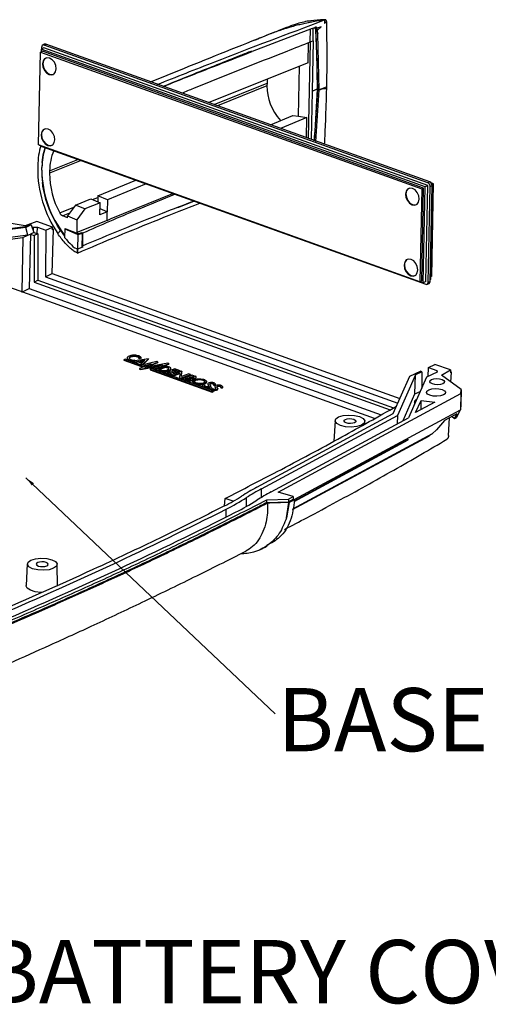
# Model space of a CAD drawing. Extents: x 5 to 292, y 5 to 205.
# Drawn here: x 209 to 229, y 45 to 86 of the extents above; entities that cross this region are included whole.
import ezdxf

# ---------------------------------------------------------------- set-up
doc = ezdxf.new("R2010")
doc.units = 0
doc.layers.get('0').update_dxf_attribs({"linetype": 'CONTINUOUS'})
doc.styles.add('SLDTEXTSTYLE0', font='TXT', dxfattribs={"width": 0.75})
doc.dimstyles.new('SLDDIMSTYLE0', dxfattribs={"dimtxt": 0, "dimasz": 0.4, "dimexe": 0, "dimexo": 0.0625, "dimgap": 0, "dimtad": 0, "dimtih": 1, "dimtoh": 1, "dimdec": 0, "dimrnd": 1e-09, "dimzin": 0, "dimtxsty": 'STANDARD', "dimblk1": 'DOT', "dimblk2": 'DOT', "dimsah": 1, "dimcen": 0.09, "dimazin": 3, "dimtfac": 0.4, "dimtdec": 0, "dimtofl": 0, "dimtmove": 0, "dimatfit": 3, "dimtolj": 1, "dimtzin": 0})

# ---------------------------------------------------------------- blocks, each defined once
blk = doc.blocks.new('SW_NOTE_9')
at = {"color": 0, "linetype": 'CONTINUOUS', "insert": (4.515, 1.075), "char_height": 2.6458, "attachment_point": 2, "style": 'SLDTEXTSTYLE0'}
blk.add_mtext('BASE', dxfattribs=at)
blk = doc.blocks.new('_DOT')
at = {"color": 0, "linetype": 'BYBLOCK'}
blk.add_line((-0.5, 0), (-1, 0), dxfattribs=at)
at = {"color": 0, "linetype": 'BYBLOCK', "const_width": 0.5}
blk.add_lwpolyline([(-0.25, 0, 1), (0.25, 0, 1)], format="xyb", close=True, dxfattribs=at)
blk = doc.blocks.new('SW_NOTE_10')
at = {"color": 0, "linetype": 'CONTINUOUS', "insert": (13.844, 1.094), "char_height": 2.64583, "attachment_point": 2, "style": 'SLDTEXTSTYLE0'}
blk.add_mtext('BATTERY COVER', dxfattribs=at)

msp = doc.modelspace()

# ---------------------------------------------------------------- linework, layer by layer
at = {"color": 7, "linetype": 'CONTINUOUS'}
for p, q in [((222.2379, 85.9431), (222.235, 85.8009)), ((221.7171, 85.5882), (219.2065, 84.6221)), ((221.6406, 85.0181), (221.6515, 85.563)), ((221.7171, 85.5882), (221.8513, 85.6387)), ((221.8164, 85.6393), (221.8614, 85.6278)), ((221.9481, 85.5151), (221.8165, 85.6393)), ((221.8778, 85.4016), (221.8569, 85.3683)), ((221.9264, 85.482), (221.8707, 85.5382)), ((221.8778, 85.4016), (221.9388, 83.0493)), ((221.9264, 85.482), (221.9498, 85.368)), ((222.0962, 85.663), (221.9316, 85.601)), ((221.9481, 85.5151), (221.9316, 85.601)), ((221.9481, 85.5151), (222.0962, 85.663)), ((221.9498, 85.368), (221.9481, 85.5151)), ((222.014, 83.0184), (221.9498, 85.368)), ((219.9568, 85.3568), (219.7859, 85.2899)), ((221.5466, 84.1464), (221.5636, 84.9877)), ((221.5655, 80.984), (221.6468, 85.0206)), ((221.7545, 85.0639), (221.6406, 85.0181)), ((221.7545, 85.0639), (221.7121, 82.9584)), ((210.266, 80.7139), (210.3442, 84.597)), ((210.3442, 84.597), (210.4247, 84.6345)), ((210.3442, 84.597), (226.305, 78.8658)), ((210.3687, 84.7236), (210.3664, 84.6073)), ((210.4895, 84.7798), (210.3687, 84.7236)), ((226.4442, 78.9512), (210.3687, 84.7236)), ((210.3939, 84.8141), (210.3923, 84.7346)), ((226.3855, 78.9032), (210.4247, 84.6345)), ((210.5173, 84.9306), (210.4368, 84.8931)), ((226.565, 79.0074), (210.4895, 84.7798)), ((210.4918, 84.894), (210.5723, 84.9315)), ((226.5673, 79.1216), (210.4918, 84.894)), ((226.6478, 79.159), (210.5723, 84.9315)), ((221.5466, 84.1464), (217.394, 82.4819)), ((221.1503, 81.9176), (221.1923, 84.0043)), ((219.8283, 83.2911), (219.8261, 83.1839)), ((221.7121, 82.9584), (221.6717, 80.9459)), ((221.8715, 80.856), (222.0137, 83.0115)), ((221.9388, 83.0493), (222.014, 83.0184)), ((222.0137, 83.0115), (222.014, 83.0184)), ((222.3079, 83.1292), (222.014, 83.0184)), ((222.3161, 83.1349), (222.3137, 83.0726)), ((219.9682, 81.5576), (220.9148, 81.9478)), ((221.5006, 81.8588), (220.3967, 81.4037)), ((220.9148, 81.9478), (221.1503, 81.9176)), ((221.1503, 81.9176), (221.5006, 81.8588)), ((221.4836, 81.0134), (221.5006, 81.8588)), ((226.2268, 74.9827), (210.266, 80.7139)), ((210.2879, 80.7061), (210.2878, 80.7035)), ((210.2878, 80.7035), (226.3633, 74.9311)), ((210.4063, 80.6455), (226.4818, 74.8731)), ((210.2306, 79.8401), (210.2284, 79.7329)), ((210.4033, 79.6574), (210.4054, 79.7646)), ((210.7285, 79.6319), (210.7263, 79.5247)), ((212.749, 78.5816), (214.3342, 79.2351)), ((214.7627, 79.0812), (213.1507, 78.4167)), ((226.305, 78.8658), (226.2268, 74.9827)), ((226.305, 78.8658), (226.3855, 78.9032)), ((226.3074, 75.0202), (226.3855, 78.9032)), ((226.3633, 74.9311), (226.4442, 78.9512)), ((226.565, 79.0074), (226.4442, 78.9512)), ((226.4841, 74.9873), (226.565, 79.0074)), ((226.6478, 79.159), (226.5673, 79.1216)), ((226.5797, 74.953), (226.6606, 78.973)), ((226.6602, 74.9904), (226.7411, 79.0105)), ((226.6606, 78.973), (226.7411, 79.0105)), ((226.6854, 75.0809), (226.7663, 79.101)), ((226.7663, 79.101), (226.6954, 79.1265)), ((226.7881, 79.0906), (226.71, 75.2075)), ((226.7663, 79.101), (226.7253, 79.0819)), ((226.7881, 79.0906), (226.7659, 79.0802)), ((226.7663, 79.0984), (226.7881, 79.0906)), ((211.8071, 78.1919), (212.4479, 78.4532)), ((212.4479, 78.4532), (212.8427, 78.291)), ((212.749, 78.5816), (212.744, 78.3316)), ((213.1507, 78.4167), (212.749, 78.5816)), ((213.1507, 78.4167), (213.1404, 77.9068)), ((216.0944, 78.0887), (216.7687, 78.3609)), ((211.8071, 78.1919), (211.4756, 77.7418)), ((212.2019, 78.0297), (211.8071, 78.1919)), ((212.2019, 78.0297), (211.8704, 77.5797)), ((212.8427, 78.291), (212.2019, 78.0297)), ((212.8324, 77.783), (212.8427, 78.291)), ((213.1404, 77.9068), (212.8374, 78.0313)), ((209.6968, 77.3244), (208.1374, 77.5826)), ((211.474, 77.6596), (211.2791, 77.7396)), ((211.474, 77.6596), (211.4756, 77.7418)), ((211.4756, 77.7418), (211.8704, 77.5797)), ((211.8704, 77.5797), (211.8596, 77.0403)), ((213.1333, 77.5525), (211.8596, 77.0403)), ((213.1404, 77.9068), (212.8324, 77.783)), ((213.1333, 77.5525), (213.1404, 77.9068)), ((209.6858, 77.2814), (205.7075, 76.7638)), ((209.7302, 77.2547), (205.7737, 76.74)), ((209.6858, 77.2814), (209.8994, 77.3807)), ((210.1903, 77.5056), (209.6968, 77.3244)), ((209.9568, 77.3602), (209.7302, 77.2547)), ((209.8135, 76.9274), (209.7302, 77.2547)), ((209.9568, 77.3602), (209.8994, 77.3807)), ((209.9568, 77.3602), (210.0676, 77.0457)), ((209.996, 77.2487), (210.0379, 77.2682)), ((210.0379, 77.2682), (210.0353, 77.1373)), ((210.0379, 77.2682), (210.2141, 77.2714)), ((210.8418, 77.2717), (210.1903, 77.5056)), ((210.2085, 76.9951), (210.2141, 77.2714)), ((210.2141, 77.2714), (210.568, 77.1443)), ((210.568, 77.1443), (210.5573, 75.1926)), ((210.568, 77.1443), (210.8418, 77.2717)), ((210.8316, 75.3202), (210.8867, 77.178)), ((210.8412, 77.1569), (210.8418, 77.2717)), ((210.8412, 77.1569), (210.8867, 77.178)), ((210.8414, 77.1943), (210.8867, 77.178)), ((211.0663, 76.9991), (211.176, 77.1332)), ((211.176, 77.1332), (211.3545, 76.8908)), ((211.3603, 77.1923), (211.3531, 76.8372)), ((211.387, 77.2025), (211.3603, 77.1923)), ((211.3603, 77.1923), (211.8814, 76.9673)), ((211.9221, 76.9827), (211.4229, 77.1877)), ((205.7946, 76.336), (209.6089, 76.8322)), ((209.8135, 76.9274), (205.9007, 76.4184)), ((209.6089, 76.8322), (209.5631, 74.5538)), ((209.6089, 76.8322), (209.8135, 76.9274)), ((209.8135, 76.9274), (209.922, 76.9779)), ((209.922, 76.9779), (209.876, 74.6938)), ((210.0676, 77.0457), (209.922, 76.9779)), ((209.922, 76.9779), (210.0848, 76.9195)), ((210.0676, 77.0457), (210.2304, 76.9872)), ((210.0848, 76.9195), (210.0741, 74.9678)), ((210.2304, 76.9872), (210.0848, 76.9195)), ((210.2304, 76.9872), (210.2316, 75.0411)), ((212.06, 77.0353), (211.8814, 76.9673)), ((211.8814, 76.9673), (211.9097, 76.9395)), ((211.9097, 76.9395), (211.8981, 76.3432)), ((212.0884, 77.0075), (211.9097, 76.9395)), ((211.9221, 76.9827), (212.0769, 77.045)), ((212.0565, 77.0368), (212.06, 77.0353)), ((212.06, 77.0353), (212.0884, 77.0075)), ((212.0884, 77.0075), (212.0768, 76.4112)), ((212.1102, 77.0159), (212.0982, 76.4187)), ((211.896, 76.3441), (211.7719, 76.3976)), ((211.8927, 76.1813), (211.896, 76.3441)), ((211.8981, 76.3432), (211.8948, 76.1804)), ((212.0768, 76.4112), (211.8981, 76.3432)), ((211.8948, 76.1804), (211.8927, 76.1813)), ((210.5573, 75.1926), (210.8316, 75.3202)), ((210.5573, 75.1926), (225.3091, 69.8955)), ((210.8316, 75.3202), (225.3955, 70.0906)), ((226.6854, 75.0809), (226.6618, 75.07)), ((226.71, 75.2075), (226.6878, 75.1972)), ((224.3297, 69.2513), (208.9024, 74.791)), ((209.5699, 74.5513), (209.876, 74.6938)), ((209.876, 74.6938), (224.6039, 69.4053)), ((210.0741, 74.9678), (210.2316, 75.0411)), ((210.0741, 74.9678), (224.9788, 69.6157)), ((210.2316, 75.0411), (225.1199, 69.6949)), ((226.2268, 74.9827), (226.3074, 75.0202)), ((226.4841, 74.9873), (226.3633, 74.9311)), ((226.5368, 74.8739), (226.6174, 74.9114)), ((226.6602, 74.9904), (226.5797, 74.953)), ((213.9749, 71.7917), (213.9745, 71.7689)), ((214.0862, 71.8266), (214.0857, 71.8037)), ((214.1454, 71.8535), (214.145, 71.8307)), ((214.8597, 71.7516), (214.2141, 71.6538)), ((214.2926, 71.8694), (214.2921, 71.8466)), ((214.4136, 71.8467), (214.4132, 71.8239)), ((214.5657, 71.7775), (214.495, 71.7513)), ((214.4954, 71.7741), (214.495, 71.7513)), ((214.5662, 71.8004), (214.4954, 71.7741)), ((214.5662, 71.8004), (214.5657, 71.7775)), ((214.6117, 71.511), (214.8597, 71.7516)), ((214.8597, 71.7516), (214.8592, 71.7288)), ((213.839, 71.7136), (213.8385, 71.6908)), ((213.8385, 71.6908), (214.5699, 71.4282)), ((213.8902, 71.7374), (213.839, 71.7136)), ((213.839, 71.7136), (214.5703, 71.451)), ((214.5763, 71.4911), (213.8902, 71.7374)), ((214.0237, 71.7256), (214.0233, 71.7028)), ((214.2139, 71.6706), (214.2135, 71.6478)), ((214.214, 71.648), (214.2135, 71.6478)), ((214.2141, 71.6538), (214.2136, 71.631)), ((214.2136, 71.631), (214.2852, 71.6053)), ((214.2875, 71.6977), (214.2139, 71.6706)), ((214.2141, 71.6538), (214.2856, 71.6281)), ((214.2871, 71.6749), (214.2408, 71.6579)), ((214.2856, 71.6281), (214.2852, 71.6053)), ((214.2852, 71.6053), (214.4275, 71.6269)), ((214.2856, 71.6281), (214.428, 71.6497)), ((214.2875, 71.6977), (214.2871, 71.6749)), ((214.428, 71.6497), (214.4275, 71.6269)), ((214.4275, 71.6269), (214.5821, 71.5714)), ((214.428, 71.6497), (214.6006, 71.5877)), ((214.4875, 71.3477), (214.4871, 71.3249)), ((214.9805, 71.5482), (214.4875, 71.3477)), ((214.4875, 71.3477), (214.5319, 71.322)), ((214.7146, 71.6954), (214.5063, 71.662)), ((214.5063, 71.662), (214.6332, 71.6164)), ((214.5315, 71.2992), (215.3098, 71.4476)), ((214.5319, 71.322), (215.4477, 71.4966)), ((214.5421, 71.536), (214.5417, 71.5132)), ((214.5417, 71.5132), (214.5927, 71.4949)), ((214.6006, 71.5877), (214.5421, 71.536)), ((214.5421, 71.536), (214.6117, 71.511)), ((214.6865, 71.6681), (214.5501, 71.6462)), ((214.5699, 71.4282), (214.8465, 71.4938)), ((214.5703, 71.451), (214.5699, 71.4282)), ((214.5703, 71.451), (214.9805, 71.5482)), ((215.2123, 71.6386), (214.5763, 71.4911)), ((214.6117, 71.511), (214.6114, 71.4992)), ((214.626, 71.5026), (214.8592, 71.7288)), ((214.6332, 71.6164), (214.7146, 71.6954)), ((214.7109, 71.3906), (215.262, 71.6154)), ((215.6808, 71.5759), (214.7109, 71.3906)), ((214.8154, 71.4106), (215.2615, 71.5926)), ((215.4477, 71.4966), (214.9432, 71.3171)), ((215.0613, 71.3169), (215.7244, 71.5495)), ((215.0933, 71.3054), (215.724, 71.5267)), ((215.5982, 71.4641), (215.1717, 71.3099)), ((215.262, 71.6154), (215.2123, 71.6386)), ((215.262, 71.6154), (215.2615, 71.5926)), ((215.2857, 71.3119), (215.5962, 71.4221)), ((215.3174, 71.3005), (215.5957, 71.3993)), ((215.5962, 71.4221), (215.5957, 71.3993)), ((215.5957, 71.3993), (215.6518, 71.3791)), ((215.5962, 71.4221), (215.6522, 71.402)), ((215.5982, 71.4641), (215.7228, 71.4193)), ((215.6522, 71.402), (215.6518, 71.3791)), ((215.7244, 71.5495), (215.6808, 71.5759)), ((215.7244, 71.5495), (215.724, 71.5267)), ((215.8062, 71.3196), (215.8067, 71.3425)), ((226.5724, 71.016), (226.5855, 71.3927)), ((226.5855, 71.3927), (226.8593, 71.5201)), ((226.5855, 71.3927), (226.9394, 71.2656)), ((227.5108, 71.2862), (226.8593, 71.5201)), ((214.4871, 71.3249), (214.5315, 71.2992)), ((214.5319, 71.322), (214.5315, 71.2992)), ((214.9432, 71.3171), (214.9427, 71.2943)), ((214.9427, 71.2943), (217.5376, 70.3625)), ((214.9432, 71.3171), (217.538, 70.3854)), ((217.5892, 70.4092), (215.0613, 71.3169)), ((215.1717, 71.3099), (215.1713, 71.2871)), ((215.1713, 71.2871), (215.3202, 71.2336)), ((215.1717, 71.3099), (215.3206, 71.2565)), ((215.2857, 71.3119), (215.3572, 71.2863)), ((215.3206, 71.2565), (215.3202, 71.2336)), ((215.5169, 71.2258), (215.5165, 71.203)), ((215.5498, 71.1742), (215.5493, 71.1514)), ((215.5493, 71.1514), (215.7679, 71.0729)), ((215.969, 71.3309), (215.5498, 71.1742)), ((215.5498, 71.1742), (215.7683, 71.0957)), ((215.6657, 71.1758), (215.8083, 71.2275)), ((215.8272, 71.1178), (215.6657, 71.1758)), ((215.6972, 71.1645), (215.8078, 71.2047)), ((215.7602, 71.286), (215.7598, 71.2631)), ((215.7683, 71.0957), (215.7679, 71.0729)), ((215.7679, 71.0729), (215.8267, 71.095)), ((215.7683, 71.0957), (215.8272, 71.1178)), ((215.8083, 71.2275), (215.8078, 71.2047)), ((215.8078, 71.2047), (215.9722, 71.1456)), ((215.8083, 71.2275), (215.9726, 71.1685)), ((215.8197, 71.0773), (215.8193, 71.0544)), ((215.8193, 71.0544), (215.8827, 71.0316)), ((216.2689, 71.2402), (215.8197, 71.0773)), ((215.8197, 71.0773), (215.8831, 71.0545)), ((215.8272, 71.1178), (215.8267, 71.095)), ((215.8651, 71.2483), (215.9721, 71.2871)), ((216.0297, 71.1892), (215.8651, 71.2483)), ((215.8827, 71.0316), (216.1813, 71.14)), ((215.8831, 71.0545), (215.8827, 71.0316)), ((215.8831, 71.0545), (216.1829, 71.1632)), ((215.8965, 71.237), (215.9716, 71.2643)), ((216.1962, 71.2494), (215.969, 71.3309)), ((215.9721, 71.2871), (215.9716, 71.2643)), ((215.9716, 71.2643), (216.1366, 71.2051)), ((215.9721, 71.2871), (216.137, 71.2279)), ((215.9726, 71.1685), (215.9722, 71.1456)), ((215.9722, 71.1456), (216.0293, 71.1663)), ((215.9726, 71.1685), (216.0297, 71.1892)), ((216.0297, 71.1892), (216.0293, 71.1663)), ((216.137, 71.2279), (216.1366, 71.2051)), ((216.1366, 71.2051), (216.1957, 71.2265)), ((216.137, 71.2279), (216.1962, 71.2494)), ((216.1666, 70.9326), (216.1663, 70.9201)), ((216.1829, 71.1632), (216.1666, 70.9326)), ((216.1666, 70.9326), (216.6201, 71.0971)), ((216.1806, 70.915), (216.6196, 71.0743)), ((216.1962, 71.2494), (216.1957, 71.2265)), ((216.2526, 71.0097), (216.2689, 71.2402)), ((216.5565, 71.12), (216.2526, 71.0097)), ((216.2538, 71.0102), (216.2685, 71.2174)), ((216.2689, 71.2402), (216.2685, 71.2174)), ((216.7145, 71.0632), (216.2888, 70.9088)), ((216.4015, 70.9116), (216.5346, 70.9579)), ((216.4336, 70.9001), (216.5341, 70.935)), ((216.5346, 70.9579), (216.5341, 70.935)), ((216.5341, 70.935), (216.6043, 70.9098)), ((216.5346, 70.9579), (216.6047, 70.9327)), ((216.6201, 71.0971), (216.5565, 71.12)), ((216.587, 70.9714), (216.719, 71.0189)), ((216.627, 70.957), (216.587, 70.9714)), ((216.6047, 70.9327), (216.6043, 70.9098)), ((216.6185, 70.9601), (216.7185, 70.9961)), ((216.6201, 71.0971), (216.6196, 71.0743)), ((216.7145, 71.0632), (216.8267, 71.023)), ((216.719, 71.0189), (216.7185, 70.9961)), ((216.7185, 70.9961), (216.7519, 70.9841)), ((216.719, 71.0189), (216.7524, 71.007)), ((216.7524, 71.007), (216.7519, 70.9841)), ((216.835, 70.9485), (216.8345, 70.9257)), ((216.867, 70.9601), (216.8675, 70.9829)), ((225.1161, 69.4594), (225.8126, 71.0331)), ((226.0394, 71.0832), (225.2848, 69.3782)), ((226.508, 70.9861), (225.7567, 69.2884)), ((225.8126, 71.0331), (226.2479, 71.2356)), ((226.0233, 70.2837), (226.0394, 71.0832)), ((226.3151, 71.2115), (226.0394, 71.0832)), ((226.3151, 71.2115), (226.2479, 71.2356)), ((226.3151, 71.2115), (226.3056, 70.5287)), ((226.9545, 71.1938), (226.508, 70.9861)), ((226.9394, 71.2656), (226.9378, 71.1861)), ((226.9394, 71.2656), (226.9545, 71.1938)), ((227.1346, 71.0627), (227.5108, 71.2862)), ((227.962, 70.4639), (227.1346, 71.0627)), ((227.5108, 71.2862), (227.5081, 71.1721)), ((227.5473, 71.1955), (227.5081, 71.1721)), ((227.5473, 71.1955), (227.5089, 71.2093)), ((227.5287, 70.7775), (227.5473, 71.1955)), ((216.2888, 70.9088), (216.2884, 70.886)), ((216.2884, 70.886), (216.4261, 70.8365)), ((216.2888, 70.9088), (216.4265, 70.8594)), ((216.4015, 70.9116), (216.4875, 70.8807)), ((216.4265, 70.8594), (216.4261, 70.8365)), ((216.656, 70.855), (216.6556, 70.8321)), ((216.7068, 70.8725), (216.7073, 70.8953)), ((217.1219, 70.647), (217.1214, 70.6242)), ((217.2104, 70.6658), (217.1316, 70.6706)), ((217.1602, 70.5994), (217.1597, 70.5765)), ((217.2104, 70.6658), (217.2099, 70.643)), ((217.3046, 70.5608), (217.3042, 70.538)), ((217.3478, 70.7046), (217.3473, 70.6817)), ((217.3588, 70.6798), (217.3583, 70.657)), ((217.3851, 70.6484), (217.3847, 70.6256)), ((217.3916, 70.6189), (217.3847, 70.6256)), ((217.4217, 70.5387), (217.4212, 70.5158)), ((217.5086, 70.5587), (217.4318, 70.5628)), ((217.443, 70.5622), (217.4508, 70.5666)), ((217.4512, 70.5895), (217.4508, 70.5666)), ((217.4742, 70.5987), (217.4747, 70.6215)), ((217.4837, 70.7273), (217.4833, 70.7045)), ((217.5082, 70.5359), (217.5046, 70.5305)), ((217.5086, 70.5587), (217.5082, 70.5359)), ((217.5906, 70.6978), (217.5901, 70.6749)), ((217.5938, 70.6737), (217.5934, 70.6508)), ((217.5934, 70.6508), (217.6707, 70.6513)), ((217.5938, 70.6737), (217.6711, 70.6741)), ((217.6476, 70.6051), (217.6471, 70.5823)), ((217.6471, 70.5823), (217.6472, 70.5802)), ((217.6476, 70.603), (217.6472, 70.5802)), ((217.6711, 70.6741), (217.6707, 70.6513)), ((217.6707, 70.6513), (217.6732, 70.663)), ((217.6712, 70.556), (217.6707, 70.5332)), ((217.6732, 70.663), (217.6737, 70.6858)), ((217.7228, 70.5953), (217.7226, 70.587)), ((217.7713, 70.5138), (217.7709, 70.4909)), ((217.7965, 70.6208), (217.7961, 70.5979)), ((217.891, 70.5864), (217.8906, 70.5635)), ((217.8935, 70.5661), (217.893, 70.5432)), ((217.893, 70.5432), (217.971, 70.5434)), ((217.8935, 70.5661), (217.9715, 70.5662)), ((217.9715, 70.5662), (217.971, 70.5434)), ((217.971, 70.5434), (217.973, 70.5538)), ((217.973, 70.5538), (217.9735, 70.5766)), ((217.4564, 70.493), (217.4559, 70.4702)), ((217.5376, 70.3625), (217.5887, 70.3863)), ((217.538, 70.3854), (217.5376, 70.3625)), ((217.538, 70.3854), (217.5892, 70.4092)), ((217.577, 70.4571), (217.5766, 70.4343)), ((217.5892, 70.4092), (217.5887, 70.3863)), ((217.717, 70.4687), (217.7166, 70.4458)), ((220.2974, 66.1686), (227.9392, 70.2943)), ((225.5282, 69.1651), (226.0233, 70.2837)), ((226.0233, 70.2837), (226.2423, 70.3856)), ((227.9392, 70.2943), (227.9256, 69.6198)), ((227.9392, 70.2943), (227.962, 70.4639)), ((227.962, 70.4639), (227.949, 69.8433)), ((225.9967, 69.9096), (225.995, 69.8269)), ((226.051, 69.4987), (226.277, 70.0085)), ((226.859, 69.9349), (226.051, 69.4987)), ((226.277, 70.0085), (226.859, 69.9349)), ((226.2809, 69.6228), (226.277, 70.0085)), ((227.949, 69.8433), (227.9256, 69.6198)), ((219.3988, 66.3727), (225.1161, 69.4594)), ((219.6008, 66.3095), (225.2848, 69.3782)), ((220.0046, 66.183), (225.7567, 69.2884)), ((227.9214, 69.6068), (220.9766, 65.8575)), ((225.2848, 69.3782), (225.2778, 69.0299)), ((227.7778, 69.449), (227.2621, 69.1706)), ((227.4288, 68.5349), (227.4619, 69.2785)), ((227.6753, 69.2369), (227.5689, 69.3363)), ((227.6753, 69.2369), (227.7778, 69.449)), ((227.7477, 69.2833), (227.7323, 69.2677)), ((227.9214, 69.6068), (227.7477, 69.2833)), ((227.9214, 69.6068), (227.9256, 69.6198)), ((222.6781, 69.1627), (222.628, 68.3044)), ((223.9297, 69.0267), (223.9277, 69.1376)), ((227.2621, 69.1706), (226.9276, 68.7739)), ((227.7323, 69.2677), (227.6753, 69.2369)), ((220.8967, 65.4368), (226.6262, 68.5301)), ((226.6226, 68.5355), (226.7405, 68.6102)), ((226.7405, 68.6102), (226.9276, 68.7739)), ((220.9704, 65.7844), (225.741, 68.36)), ((220.9756, 65.8092), (225.7414, 68.3822)), ((225.741, 68.36), (225.7414, 68.3822)), ((220.9265, 65.9847), (220.2974, 66.1686)), ((220.7237, 65.8809), (220.9265, 65.9847)), ((220.9265, 65.9847), (220.9249, 65.8709)), ((218.0528, 65.5921), (218.0756, 65.9068)), ((218.4089, 65.7871), (218.0756, 65.9068)), ((219.8214, 65.7327), (219.8229, 65.8469)), ((219.8214, 65.7327), (220.7214, 65.7667)), ((219.8229, 65.8469), (220.7237, 65.8809)), ((220.6469, 65.0895), (220.7432, 65.7374)), ((220.7526, 65.7344), (220.6469, 65.0895)), ((220.7237, 65.8809), (220.7214, 65.7667)), ((220.7214, 65.7667), (220.9249, 65.8709)), ((220.7526, 65.7344), (220.7432, 65.7374)), ((220.985, 65.8533), (220.7526, 65.7344)), ((220.9249, 65.8709), (220.985, 65.8533)), ((209.793, 63.1676), (209.7397, 62.2548)), ((211.0591, 62.2283), (211.0426, 63.1424))]:
    msp.add_line(p, q, dxfattribs=at)
at = {"color": 8, "linetype": 'CONTINUOUS'}
for p, q in [((221.7545, 85.0639), (221.7651, 85.593)), ((221.8182, 85.5912), (221.8677, 85.5945)), ((217.617, 82.4019), (219.8283, 83.2911)), ((219.8261, 83.1839), (217.7566, 82.3517)), ((221.9388, 83.0493), (221.7989, 80.8821)), ((212.0477, 80.0561), (210.7263, 79.5247)), ((210.7285, 79.6319), (211.908, 80.1063)), ((212.526, 78.4211), (212.7476, 78.5102)), ((211.1488, 77.8673), (211.7444, 78.1068)), ((211.556, 77.851), (211.2791, 77.7396)), ((226.7405, 68.6102), (220.9011, 65.4576)), ((219.5935, 65.949), (219.6008, 66.3095)), ((218.9645, 65.5687), (218.972, 65.9417)), ((218.1135, 65.1256), (218.1202, 65.4595))]:
    msp.add_line(p, q, dxfattribs=at)
at = {"color": 7, "linetype": 'CONTINUOUS', "flags": 128}
for points in [[(222.235, 85.8009), (222.2764, 85.8419), (222.3178, 85.8829)], [(210.4305, 84.1058), (210.4497, 83.9669), (210.5096, 83.8334), (210.6012, 83.7257), (210.7104, 83.6603), (210.8206, 83.6469), (210.9151, 83.6878), (210.9795, 83.7766), (211.004, 83.8999), (210.9848, 84.0389), (210.9249, 84.1723), (210.8333, 84.28), (210.7242, 84.3455), (210.6139, 84.3588), (210.5194, 84.318), (210.455, 84.2291), (210.4305, 84.1058)], [(210.4466, 84.1133), (210.4658, 83.9744), (210.5257, 83.8409), (210.6173, 83.7332), (210.7265, 83.6678), (210.8367, 83.6544), (210.8834, 83.6668)], [(210.3708, 81.1365), (210.39, 80.9975), (210.4499, 80.864), (210.5414, 80.7564), (210.6506, 80.6909), (210.7609, 80.6776), (210.8554, 80.7184), (210.9198, 80.8073), (210.9442, 80.9305), (210.925, 81.0695), (210.8651, 81.203), (210.7736, 81.3106), (210.6644, 81.3761), (210.5542, 81.3894), (210.4596, 81.3486), (210.3952, 81.2597), (210.3708, 81.1365)], [(210.3869, 81.1439), (210.4061, 81.005), (210.466, 80.8715), (210.5575, 80.7639), (210.6667, 80.6984), (210.777, 80.6851), (210.8237, 80.6974)], [(225.6267, 78.6492), (225.6459, 78.5102), (225.7059, 78.3767), (225.7974, 78.2691), (225.9066, 78.2036), (226.0168, 78.1903), (226.1113, 78.2311), (226.1757, 78.32), (226.2002, 78.4432), (226.181, 78.5822), (226.1211, 78.7157), (226.0296, 78.8233), (225.9204, 78.8888), (225.8101, 78.9021), (225.7156, 78.8613), (225.6512, 78.7724), (225.6267, 78.6492)], [(225.6429, 78.6566), (225.662, 78.5177), (225.722, 78.3842), (225.8135, 78.2766), (225.9227, 78.2111), (226.0329, 78.1978), (226.0796, 78.2101)], [(225.567, 75.6798), (225.5862, 75.5408), (225.6461, 75.4073), (225.7376, 75.2997), (225.8468, 75.2342), (225.9571, 75.2209), (226.0516, 75.2617), (226.116, 75.3506), (226.1404, 75.4739), (226.1213, 75.6128), (226.0613, 75.7463), (225.9698, 75.854), (225.8606, 75.9194), (225.7504, 75.9328), (225.6558, 75.8919), (225.5915, 75.803), (225.567, 75.6798)], [(225.5831, 75.6873), (225.6023, 75.5483), (225.6622, 75.4148), (225.7537, 75.3072), (225.8629, 75.2417), (225.9732, 75.2284), (226.0199, 75.2408)], [(214.0862, 71.8266), (214.0755, 71.8186), (214.0673, 71.8101), (214.062, 71.8011), (214.0595, 71.792), (214.0599, 71.7827), (214.0632, 71.7735), (214.0693, 71.7645), (214.0782, 71.7558)], [(215.7176, 71.3303), (215.7215, 71.3401), (215.7217, 71.3501), (215.7183, 71.3601), (215.7114, 71.3698), (215.701, 71.379), (215.6875, 71.3876), (215.6711, 71.3953), (215.6522, 71.402)], [(215.7602, 71.286), (215.7832, 71.3013), (215.7987, 71.3183), (215.806, 71.3362), (215.8051, 71.3545), (215.7958, 71.3726), (215.7786, 71.3898), (215.754, 71.4056), (215.7228, 71.4193)], [(216.6295, 70.8953), (216.6322, 70.9001), (216.6333, 70.9052), (216.6326, 70.9102), (216.6302, 70.9152), (216.6261, 70.92), (216.6204, 70.9246), (216.6133, 70.9289), (216.6047, 70.9327)], [(216.656, 70.855), (216.6749, 70.8617), (216.6899, 70.8699), (216.7005, 70.8792), (216.7063, 70.8892), (216.7069, 70.8996), (216.7024, 70.91), (216.6931, 70.9198), (216.6791, 70.9288)], [(216.7681, 70.9702), (216.7744, 70.9745), (216.7784, 70.9794), (216.78, 70.9844), (216.779, 70.9896), (216.7756, 70.9946), (216.7699, 70.9993), (216.762, 71.0035), (216.7524, 71.007)], [(216.835, 70.9485), (216.8496, 70.9566), (216.8601, 70.9657), (216.8661, 70.9756), (216.8674, 70.9858), (216.8638, 70.996), (216.8557, 71.0058), (216.8431, 71.0149), (216.8267, 71.023)], [(216.6556, 70.8321), (216.6744, 70.8389), (216.6895, 70.847), (216.7001, 70.8563), (216.7058, 70.8664), (216.7068, 70.8725)], [(217.1316, 70.6706), (217.1257, 70.6617), (217.1225, 70.6525), (217.122, 70.6432), (217.1244, 70.6339), (217.1295, 70.6247), (217.1372, 70.6158), (217.1475, 70.6073), (217.1602, 70.5994)], [(217.2104, 70.6658), (217.2057, 70.6601), (217.2028, 70.6542), (217.2017, 70.6482), (217.2025, 70.6421), (217.205, 70.6361), (217.2093, 70.6302), (217.2153, 70.6245), (217.2229, 70.6192)], [(217.2099, 70.643), (217.2053, 70.6373), (217.2048, 70.6365)], [(217.3479, 70.5988), (217.3629, 70.6026), (217.3756, 70.6075), (217.3856, 70.6134), (217.3925, 70.62), (217.3959, 70.6271), (217.3958, 70.6344), (217.3922, 70.6416), (217.3851, 70.6484)], [(217.4318, 70.5628), (217.4259, 70.5541), (217.4225, 70.5452), (217.4217, 70.5361), (217.4236, 70.527), (217.4281, 70.5181), (217.4351, 70.5093), (217.4446, 70.5009), (217.4564, 70.493)], [(217.4512, 70.5895), (217.4613, 70.5969), (217.4686, 70.6048), (217.4731, 70.6132), (217.4747, 70.6217), (217.4733, 70.6304), (217.469, 70.6389), (217.4619, 70.6471), (217.4521, 70.6549)], [(217.5086, 70.5587), (217.5045, 70.5524), (217.5023, 70.546), (217.502, 70.5394), (217.5036, 70.5329), (217.507, 70.5264), (217.5123, 70.5201), (217.5193, 70.5141), (217.5279, 70.5084)], [(217.6711, 70.6741), (217.6737, 70.6867), (217.6709, 70.6993), (217.6628, 70.7117), (217.6497, 70.7234), (217.6319, 70.734), (217.61, 70.7434), (217.5846, 70.7512), (217.5565, 70.7571)], [(217.6873, 70.6381), (217.6781, 70.6348), (217.6699, 70.6311), (217.6629, 70.627), (217.6571, 70.6226), (217.6526, 70.618), (217.6495, 70.6131), (217.6479, 70.6081), (217.6476, 70.603)], [(217.652, 70.492), (217.6608, 70.4943), (217.6688, 70.4971), (217.6758, 70.5002), (217.6817, 70.5037), (217.6865, 70.5076), (217.69, 70.5116), (217.6922, 70.5158), (217.693, 70.5201)], [(217.9715, 70.5662), (217.9732, 70.5815), (217.9673, 70.5967), (217.9541, 70.6112), (217.934, 70.6245), (217.908, 70.636), (217.8771, 70.6452), (217.8424, 70.6518), (217.8056, 70.6555)], [(227.1546, 70.8896), (227.2307, 70.8496), (227.2646, 70.8015), (227.2511, 70.7525), (227.1922, 70.7101), (227.097, 70.6808), (226.9799, 70.669), (226.8587, 70.6765), (226.752, 70.7022), (226.6759, 70.7422), (226.642, 70.7903), (226.6555, 70.8393), (226.7144, 70.8817), (226.8096, 70.911), (226.9267, 70.9228), (227.0479, 70.9153), (227.1546, 70.8896)], [(226.648, 70.2284), (226.5506, 70.2795), (226.5072, 70.3412), (226.5245, 70.4039), (226.5998, 70.4581), (226.7217, 70.4956), (226.8716, 70.5107), (227.0267, 70.5011), (227.1634, 70.4682), (227.2608, 70.417), (227.3042, 70.3554), (227.2869, 70.2927), (227.2115, 70.2385), (227.0896, 70.2009), (226.9397, 70.1859), (226.7846, 70.1955), (226.648, 70.2284)], [(222.8249, 69.3178), (223.0154, 69.3764), (223.2496, 69.4), (223.4919, 69.385), (223.7055, 69.3336), (223.8577, 69.2536), (223.9254, 69.1573), (223.8984, 69.0594), (223.7807, 68.9746), (223.5902, 68.916), (223.356, 68.8924), (223.1137, 68.9075), (222.9002, 68.9589), (222.7479, 69.0388), (222.6802, 69.1351), (222.7072, 69.233), (222.8249, 69.3178)], [(223.494, 69.0776), (223.4178, 69.0541), (223.3241, 69.0447), (223.2272, 69.0507), (223.1417, 69.0713), (223.0809, 69.1032), (223.0538, 69.1418), (223.0646, 69.1809), (223.1117, 69.2148), (223.1879, 69.2383), (223.2815, 69.2477), (223.3785, 69.2417), (223.4639, 69.2211), (223.5248, 69.1892), (223.5519, 69.1507), (223.541, 69.1115), (223.494, 69.0776)], [(220.7432, 65.7374), (220.6536, 65.7341), (220.564, 65.7308), (220.3925, 65.7244), (220.3029, 65.721), (219.9445, 65.7077), (219.8552, 65.7043)], [(209.9398, 63.3227), (210.1303, 63.3813), (210.3645, 63.4049), (210.6068, 63.3898), (210.8204, 63.3384), (210.9726, 63.2585), (211.0403, 63.1622), (211.0133, 63.0642), (210.8956, 62.9795), (210.7051, 62.9208), (210.4709, 62.8973), (210.2286, 62.9123), (210.015, 62.9637), (209.8628, 63.0436), (209.7951, 63.1399), (209.8221, 63.2379), (209.9398, 63.3227)], [(210.6088, 63.0824), (210.6559, 63.1163), (210.6668, 63.1555), (210.6397, 63.194), (210.5788, 63.226), (210.4934, 63.2466), (210.3964, 63.2526), (210.3027, 63.2432), (210.2266, 63.2197), (210.1795, 63.1858), (210.1686, 63.1466), (210.1957, 63.1081), (210.2566, 63.0761), (210.342, 63.0556), (210.439, 63.0495), (210.5327, 63.059), (210.6088, 63.0824)], [(210.3842, 61.9697), (210.3641, 61.9704), (210.1285, 61.9976), (209.9294, 62.0572), (209.7938, 62.1411), (209.74, 62.238), (209.7397, 62.2548)]]:
    msp.add_lwpolyline(points, dxfattribs=at)
at = {"color": 7, "linetype": 'CONTINUOUS'}
for centre, radius, start, end in [((210.4673, 84.8242), 0.074, 70.63356, 187.8128), ((210.5459, 84.8661), 0.0705, 67.93018, 113.88936), ((210.6952, 84.1325), 0.2493, 120.88688, 184.41616), ((210.6354, 81.1631), 0.2493, 120.88688, 184.41616), ((210.4514, 80.7624), 0.1254, 222.34163, 248.90381), ((213.2915, 79.7354), 2.8862, 162.60692, 179.41996), ((212.9053, 79.6216), 2.1768, 157.11081, 179.72746), ((214.7409, 79.6454), 4.3376, 179.84139, 218.68728), ((214.1234, 79.508), 3.3972, 179.7183, 208.8804), ((225.8914, 78.6758), 0.2493, 120.88688, 184.41616), ((226.5015, 78.9767), 0.1591, 358.68765, 65.57069), ((226.582, 79.0142), 0.1591, 358.68765, 65.57069), ((211.3983, 77.9917), 0.2788, 206.51006, 244.70665), ((213.6597, 78.9302), 2.61, 226.3937, 228.25906), ((213.762, 78.9339), 2.5313, 228.26346, 229.26462), ((225.8316, 75.7065), 0.2493, 120.88688, 184.41616), ((226.5064, 74.9429), 0.074, 250.63356, 7.8128), ((226.5748, 74.9856), 0.0855, 299.84173, 3.22431), ((214.06, 71.7809), 0.0863, 187.99491, 244.84914), ((214.0501, 71.7944), 0.0737, 171.30164, 249.05101), ((214.0988, 71.7312), 0.1424, 106.92653, 148.55349), ((214.2625, 71.3414), 0.5646, 82.47166, 111.30673), ((214.1131, 71.7535), 0.0572, 118.56895, 154.86687), ((214.2774, 72.0674), 0.3698, 237.4096, 271.57131), ((214.2239, 71.579), 0.2637, 107.39816, 121.5782), ((214.2243, 71.6019), 0.2637, 107.39816, 121.5782), ((214.2617, 71.4392), 0.4085, 85.73055, 106.6023), ((214.2622, 71.462), 0.4085, 85.73055, 106.6023), ((214.2875, 71.4879), 0.3587, 69.49971, 89.26809), ((214.288, 71.5107), 0.3587, 69.49971, 89.26809), ((214.2806, 71.3518), 0.5522, 74.12059, 84.20081), ((214.3995, 71.7261), 0.0987, 14.75189, 82.03363), ((214.4, 71.749), 0.0987, 14.75189, 82.03363), ((214.3877, 71.6605), 0.2268, 38.0861, 78.79462), ((214.2747, 72.2164), 0.5719, 243.91725, 263.85025), ((214.2752, 72.2393), 0.5719, 243.91725, 263.85025), ((215.6353, 71.2814), 0.0991, 31.9185, 80.41933), ((215.4968, 71.7214), 0.5188, 250.08939, 272.16731), ((215.4973, 71.7442), 0.5188, 250.08939, 272.16731), ((215.5053, 71.6777), 0.4185, 249.27378, 262.93559), ((215.5134, 71.577), 0.3203, 259.29072, 309.61761), ((215.521, 71.707), 0.504, 269.48596, 298.27856), ((215.5214, 71.7298), 0.504, 269.48596, 298.27856), ((215.7363, 71.3297), 0.0706, 289.41424, 351.76037), ((216.6872, 71.203), 0.2532, 256.26462, 272.0226), ((216.7246, 71.195), 0.2701, 260.30734, 294.1262), ((216.6899, 71.1098), 0.16, 272.2074, 299.25232), ((216.7379, 70.9288), 0.0571, 51.69312, 75.79853), ((216.8231, 70.969), 0.0448, 284.67433, 348.50037), ((216.547, 71.1567), 0.3422, 249.30963, 288.50181), ((216.5474, 71.1795), 0.3422, 249.30963, 288.50181), ((216.5456, 71.097), 0.224, 254.95769, 281.9915), ((216.5699, 70.9745), 0.0991, 282.96497, 306.93794), ((216.5865, 70.8559), 0.0568, 42.52297, 71.71012), ((216.7299, 71.1468), 0.2447, 264.36828, 295.30611), ((217.1804, 70.6323), 0.0595, 187.85036, 249.68424), ((217.3277, 70.9164), 0.3792, 243.69482, 266.43504), ((217.3282, 70.9392), 0.3792, 243.69482, 266.43504), ((217.315, 70.791), 0.195, 241.79173, 279.69824), ((217.3236, 70.8495), 0.3121, 266.43152, 289.19241), ((217.3267, 70.8375), 0.2775, 265.44122, 296.6658), ((217.3823, 70.6825), 0.035, 181.29412, 226.82501), ((217.3825, 70.7045), 0.0342, 117.3445, 226.15451), ((217.5992, 70.8321), 0.2978, 216.0161, 223.90336), ((217.5997, 70.8549), 0.2978, 216.0161, 223.90336), ((217.4924, 70.4841), 0.2804, 76.76948, 116.60568), ((217.4775, 70.5225), 0.0566, 186.78065, 247.61502), ((217.4773, 70.6576), 0.07, 84.70592, 139.94339), ((217.5289, 70.7328), 0.1094, 195.99028, 225.40099), ((217.4805, 70.6169), 0.0876, 88.16684, 125.99008), ((217.4326, 70.6045), 0.042, 295.63112, 352.0449), ((217.5042, 70.5719), 0.1342, 50.1526, 98.9549), ((217.5046, 70.5948), 0.1342, 50.1526, 98.9549), ((217.5538, 70.6572), 0.0405, 9.82426, 25.98648), ((217.5574, 70.6811), 0.0372, 348.56889, 26.70661), ((217.7243, 70.5894), 0.0777, 186.81492, 226.36596), ((217.7248, 70.6122), 0.0777, 186.81492, 226.36596), ((217.6171, 70.4743), 0.0796, 26.31627, 47.64943), ((217.6257, 70.5038), 0.0693, 13.65967, 48.96773), ((217.7909, 70.3441), 0.3117, 87.29904, 109.40758), ((217.7084, 70.5343), 0.0662, 277.49157, 341.95175), ((217.7612, 70.5923), 0.0385, 175.64142, 237.31344), ((217.7815, 70.545), 0.0773, 78.75542, 139.39611), ((217.7828, 70.5086), 0.0903, 81.55571, 129.59988), ((217.695, 70.496), 0.0784, 13.10165, 54.59076), ((217.8092, 70.487), 0.1117, 43.25599, 96.74782), ((217.8097, 70.5098), 0.1117, 43.25599, 96.74782), ((217.8629, 70.5491), 0.0312, 13.13124, 27.64704), ((217.8668, 70.5731), 0.0276, 345.2449, 28.71387), ((217.6194, 70.7988), 0.3671, 243.55699, 263.30719), ((217.6198, 70.8217), 0.3671, 243.55699, 263.30719), ((217.6138, 70.6808), 0.1926, 243.52262, 281.44584), ((217.6217, 70.7417), 0.3107, 261.65787, 287.78494), ((217.6221, 70.7645), 0.3107, 261.65787, 287.78494), ((217.7079, 70.5114), 0.0662, 277.49157, 341.95175), ((213.55, 74.2332), 9.744, 297.51723, 302.3214), ((224.3608, 57.1565), 10.4671, 118.2976, 122.35078), ((224.4833, 57.2407), 10.2996, 118.2976, 122.35078), ((224.7283, 57.4093), 9.9645, 118.2976, 122.35078), ((213.5681, 74.494), 10.1165, 296.74118, 302.28691), ((213.8062, 74.6743), 10.4652, 296.74174, 302.28694), ((142.6939, 214.7603), 167.2718, 293.100132, 296.80277), ((142.8896, 215.0233), 167.7134, 293.100093, 296.80281)]:
    msp.add_arc(centre, radius, start, end, dxfattribs=at)
for centre, major_axis, ratio, start_param, end_param in [((222.4306, 82.9518), (2.5037, -0.8853), 0.8027919, 3.321892, 3.4013878), ((222.4284, 82.8446), (2.5037, -0.8853), 0.8027919, 3.4013878, 4.0882855), ((212.5041, 78.8582), (-1.1576, 3.0372), 0.6445873, 0.706276, 1.0105461), ((212.502, 78.751), (-1.1576, 3.0372), 0.6445873, 1.0105461, 1.9244704), ((212.502, 78.751), (-1.0685, 2.8036), 0.6445873, 1.0105461, 1.1955046), ((212.5041, 78.8582), (-1.0685, 2.8036), 0.6445873, 0.9332616, 1.0105461), ((92.2003, 30.3769), (314.0008, 127.653), 0.005882, 5.1053517, 5.1148624), ((217.0073, 70.7831), (0.2255, -0.0074), 0.3786744, 2.9656635, 6.0674288), ((217.0073, 70.7831), (0.2255, -0.0074), 0.3786744, 0.2126989, 2.9656635)]:
    msp.add_ellipse(centre, major_axis=major_axis, ratio=ratio, start_param=start_param, end_param=end_param, dxfattribs=at)
msp.add_ellipse((217.0077, 70.8059), major_axis=(0.2255, -0.0074), ratio=0.3786744, dxfattribs=at)
for points, knots in [([(215.2302, 83.2408), (216.034, 83.5609), (218.3341, 84.4769), (220.6993, 85.3652), (222.2379, 85.9431)], [0, 0, 0, 0, 0.3494651, 1, 1, 1, 1]), ([(222.1984, 85.9526), (222.0186, 85.9436), (221.6468, 85.9248), (221.1326, 85.8097), (220.7078, 85.6478), (220.353, 85.5124), (220.0812, 85.4056), (219.9568, 85.3568)], [0, 0, 0, 0, 0.2161033, 0.4469139, 0.6094561, 0.8213541, 1, 1, 1, 1]), ([(221.3073, 85.7731), (221.2349, 85.7559), (221.09, 85.7215), (220.9456, 85.682), (220.8733, 85.6622)], [0, 0, 0, 0, 0.4996669, 1, 1, 1, 1]), ([(221.5497, 85.8259), (221.5093, 85.8175), (221.4284, 85.8006), (221.3477, 85.7823), (221.3073, 85.7731)], [0, 0, 0, 0, 0.4998656, 1, 1, 1, 1]), ([(221.6991, 85.8553), (221.6742, 85.8505), (221.6244, 85.841), (221.5746, 85.8309), (221.5497, 85.8259)], [0, 0, 0, 0, 0.4999375, 1, 1, 1, 1]), ([(222.2379, 85.9431), (222.1481, 85.9302), (221.9685, 85.9044), (221.7889, 85.8716), (221.6991, 85.8553)], [0, 0, 0, 0, 0.4999124, 1, 1, 1, 1]), ([(222.1652, 85.9348), (222.1649, 85.9365), (222.1642, 85.9399), (222.1663, 85.9457), (222.1725, 85.9512), (222.1872, 85.956), (222.21, 85.9547), (222.2286, 85.947), (222.2379, 85.9431)], [0, 0, 0, 0, 0.0703689, 0.1411608, 0.2843835, 0.4270965, 0.7131964, 1, 1, 1, 1]), ([(222.2695, 85.9479), (222.2548, 85.9493), (222.2347, 85.9513), (222.209, 85.9545), (222.1974, 85.9552), (222.1927, 85.9551), (222.1904, 85.955)], [0, 0, 0, 0, 0.5887064, 0.8080654, 0.9046481, 1, 1, 1, 1]), ([(222.2868, 85.9431), (222.2792, 85.9456), (222.2641, 85.9504), (222.2466, 85.9456), (222.2379, 85.9431)], [0, 0, 0, 0, 0.5007426, 1, 1, 1, 1]), ([(222.3178, 85.8829), (222.3173, 85.8899), (222.3163, 85.9038), (222.3098, 85.9212), (222.3002, 85.9351), (222.2913, 85.9405), (222.2868, 85.9431)], [0, 0, 0, 0, 0.2533288, 0.5007236, 0.7488818, 1, 1, 1, 1]), ([(222.3178, 85.8829), (222.3239, 85.2382), (222.3326, 84.325), (222.3226, 83.4043), (222.3197, 83.1336)], [0, 0, 0, 0, 0.7059929, 1, 1, 1, 1]), ([(220.3192, 85.4894), (220.2457, 85.4636), (220.0998, 85.4125), (219.9552, 85.3565), (219.8835, 85.3287)], [0, 0, 0, 0, 0.5040129, 1, 1, 1, 1]), ([(220.5518, 85.5663), (220.513, 85.5538), (220.4353, 85.5289), (220.3579, 85.5026), (220.3192, 85.4894)], [0, 0, 0, 0, 0.4997135, 1, 1, 1, 1]), ([(220.5581, 85.5682), (220.557, 85.5679), (220.555, 85.5673), (220.5529, 85.5666), (220.5518, 85.5663)], [0, 0, 0, 0, 0.4999997, 1, 1, 1, 1]), ([(220.8733, 85.6622), (220.8207, 85.6473), (220.7154, 85.6173), (220.6106, 85.5846), (220.5581, 85.5682)], [0, 0, 0, 0, 0.499675, 1, 1, 1, 1]), ([(221.8908, 85.6415), (221.8845, 85.6427), (221.8719, 85.645), (221.8582, 85.6408), (221.8513, 85.6387)], [0, 0, 0, 0, 0.5000283, 1, 1, 1, 1]), ([(221.9316, 85.601), (221.9198, 85.6058), (221.902, 85.6129), (221.8816, 85.6205), (221.8715, 85.6242), (221.8661, 85.6261), (221.8634, 85.6271), (221.862, 85.6275), (221.8616, 85.6277), (221.8615, 85.6277), (221.8614, 85.6277)], [0, 0, 0, 0, 0.4998783, 0.7499122, 0.8749479, 0.9374737, 0.9819883, 0.9942717, 0.9979531, 1, 1, 1, 1]), ([(221.9388, 83.0493), (221.9354, 83.4571), (221.9284, 84.3136), (221.8885, 85.1542), (221.8677, 85.5945)], [0, 0, 0, 0, 0.476182, 1, 1, 1, 1]), ([(221.9264, 85.482), (221.9184, 85.4686), (221.9024, 85.4416), (221.886, 85.415), (221.8778, 85.4016)], [0, 0, 0, 0, 0.4991682, 1, 1, 1, 1]), ([(221.9316, 85.601), (221.9267, 85.6107), (221.9168, 85.6302), (221.8995, 85.6378), (221.8908, 85.6416)], [0, 0, 0, 0, 0.49913509, 1, 1, 1, 1]), ([(221.9264, 85.482), (221.9283, 85.4849), (221.9322, 85.4908), (221.9394, 85.5018), (221.9447, 85.5099), (221.9481, 85.5151)], [0, 0, 0, 0, 0.2649516, 0.5299032, 1, 1, 1, 1]), ([(219.8556, 85.3179), (218.682, 84.848), (217.0513, 84.1951), (215.4035, 83.5307), (214.9416, 83.3445)], [0, 0, 0, 0, 0.7196518, 1, 1, 1, 1]), ([(221.6406, 85.0181), (221.3116, 84.8884), (219.6669, 84.24), (217.867, 83.5237), (216.4191, 82.9397), (216.2542, 82.8731)], [0, 0, 0, 0, 0.1813429, 0.9067394, 1, 1, 1, 1]), ([(219.8835, 85.3287), (219.7859, 85.2895), (219.5903, 85.211), (219.397, 85.1246), (219.3001, 85.0813)], [0, 0, 0, 0, 0.4988852, 1, 1, 1, 1]), ([(219.1721, 84.6367), (219.0166, 84.5752), (218.2072, 84.2553), (216.9707, 83.7612), (215.8999, 83.3284), (215.4701, 83.1547)], [0, 0, 0, 0, 0.1246039, 0.6486114, 1, 1, 1, 1]), ([(215.4769, 83.1522), (215.5006, 83.162), (216.1214, 83.417), (217.3651, 83.9069), (218.5926, 84.3837), (219.2065, 84.6221)], [0, 0, 0, 0, 0.01945637, 0.50969445, 1, 1, 1, 1]), ([(221.9388, 83.0493), (221.9227, 83.0429), (221.8868, 83.0285), (221.8112, 82.9982), (221.7517, 82.9743), (221.7121, 82.9584)], [0, 0, 0, 0, 0.2125985, 0.4757197, 1, 1, 1, 1]), ([(221.8035, 80.8805), (221.8082, 80.9354), (221.8705, 81.6637), (221.906, 82.3836), (221.9388, 83.0493)], [0, 0, 0, 0, 0.075404, 1, 1, 1, 1]), ([(222.3042, 83.0664), (222.2543, 83.0671), (222.16, 83.0683), (222.0606, 83.0297), (222.0137, 83.0115)], [0, 0, 0, 0, 0.5285099, 1, 1, 1, 1]), ([(222.3137, 83.0726), (222.3013, 82.6183), (222.2801, 81.8393), (222.2409, 81.0558), (222.2245, 80.7293)], [0, 0, 0, 0, 0.5831874, 1, 1, 1, 1]), ([(210.416, 79.9735), (210.4311, 80.1179), (210.4543, 80.3393), (210.5196, 80.5287), (210.5424, 80.5945)], [0, 0, 0, 0, 0.6520698, 1, 1, 1, 1]), ([(211.176, 77.1332), (211.0066, 77.4202), (210.7535, 77.8491), (210.5453, 78.4947), (210.4627, 78.8724), (210.4354, 79.0869), (210.4289, 79.1379)], [0, 0, 0, 0, 0.4625211, 0.6912921, 0.9267018, 1, 1, 1, 1]), ([(216.7724, 78.3595), (216.3285, 78.1876), (215.3064, 77.7917), (213.7325, 77.1607), (212.6224, 76.694), (212.0672, 76.4606)], [0, 0, 0, 0, 0.2773864, 0.6386375, 1, 1, 1, 1]), ([(215.9856, 78.6421), (215.4444, 78.4246), (214.1344, 77.8983), (212.8588, 77.3422), (212.1102, 77.0159)], [0, 0, 0, 0, 0.4130738, 1, 1, 1, 1]), ([(211.8948, 76.1804), (212.454, 76.4192), (213.5723, 76.8966), (215.2842, 77.5921), (216.4417, 78.0466), (217.0159, 78.2721)], [0, 0, 0, 0, 0.3350457, 0.6700918, 1, 1, 1, 1]), ([(211.8927, 76.1813), (211.8439, 76.2061), (211.7451, 76.2563), (211.6092, 76.3632), (211.4846, 76.4793), (211.3546, 76.6187), (211.2131, 76.7904), (211.1154, 76.9294), (211.0663, 76.9992)], [0, 0, 0, 0, 0.1590602, 0.322259, 0.4590084, 0.5968149, 0.7975995, 1, 1, 1, 1]), ([(211.3531, 76.8372), (211.4038, 76.7762), (211.5371, 76.6159), (211.6821, 76.4811), (211.7719, 76.3976)], [0, 0, 0, 0, 0.3803981, 1, 1, 1, 1]), ([(216.7245, 70.8114), (216.722, 70.7967), (216.7167, 70.7671), (216.7645, 70.7245), (216.8463, 70.692), (216.9511, 70.6729), (217.064, 70.6702), (217.1703, 70.6839), (217.2511, 70.7134), (217.2983, 70.752), (217.2918, 70.7794), (217.2888, 70.7919)], [0, 0, 0, 0, 0.1115306, 0.2243029, 0.3379195, 0.4526409, 0.5673624, 0.680979, 0.7937513, 0.9052819, 1, 1, 1, 1]), ([(216.725, 70.8342), (216.7224, 70.8195), (216.7172, 70.7899), (216.765, 70.7473), (216.8468, 70.7149), (216.9516, 70.6957), (217.0645, 70.693), (217.1706, 70.7067), (217.2523, 70.7363), (217.2985, 70.7768), (217.296, 70.8221), (217.251, 70.8644), (217.1685, 70.897), (217.0639, 70.9161), (216.9508, 70.9188), (216.8454, 70.9051), (216.761, 70.8757), (216.7369, 70.848), (216.725, 70.8342)], [0, 0, 0, 0, 0.0615999, 0.1238857, 0.1866377, 0.25, 0.3133623, 0.3761143, 0.4384001, 0.5, 0.5615999, 0.6238857, 0.6866377, 0.75, 0.8133623, 0.8761143, 0.9384001, 1, 1, 1, 1]), ([(218.0756, 65.9068), (218.8051, 66.2819), (220.4572, 67.1312), (222.8631, 68.4153), (224.4921, 69.3384), (225.2536, 69.77)], [0, 0, 0, 0, 0.2963134, 0.6710431, 1, 1, 1, 1]), ([(226.0119, 69.9094), (226.0081, 69.9301), (225.9979, 69.9858), (226.061, 70.0349), (226.1007, 70.0658)], [0, 0, 0, 0, 0.3716491, 1, 1, 1, 1]), ([(227.4288, 68.5349), (227.4272, 68.52), (227.424, 68.4893), (227.4077, 68.4451), (227.3895, 68.4144), (227.3724, 68.3944), (227.3622, 68.3872), (227.3567, 68.3834)], [0, 0, 0, 0, 0.2429518, 0.49941348, 0.71243108, 0.8469937, 1, 1, 1, 1]), ([(220.5613, 64.6063), (220.8742, 64.7704), (221.6112, 65.157), (222.7463, 65.7675), (223.9609, 66.4329), (225.1334, 67.0903), (226.2652, 67.7384), (226.9957, 68.17), (227.3567, 68.3834)], [0, 0, 0, 0, 0.13313578, 0.31361746, 0.49064232, 0.66427519, 0.83405445, 1, 1, 1, 1]), ([(219.8214, 65.7327), (219.6564, 65.6483), (218.8312, 65.2262), (217.6629, 64.6396), (215.9705, 63.8095), (214.5957, 63.1526), (212.8479, 62.3419), (211.4263, 61.7019), (209.5612, 60.8818), (208.3967, 60.3857), (207.5983, 60.0456)], [0, 0, 0, 0, 0.0428037, 0.2140221, 0.29963, 0.4708508, 0.5564591, 0.7276802, 0.8132881, 1, 1, 1, 1]), ([(207.6006, 60.1601), (207.7842, 60.2379), (208.702, 60.6267), (209.9747, 61.1759), (211.7705, 61.9688), (213.1872, 62.6107), (214.9288, 63.4236), (216.2985, 64.0823), (218.0475, 64.9438), (219.1008, 65.4796), (219.8229, 65.8469)], [0, 0, 0, 0, 0.0428063, 0.214035, 0.2996481, 0.4708793, 0.5564927, 0.7277242, 0.8133373, 1, 1, 1, 1]), ([(219.8552, 65.7043), (219.1803, 65.3613), (217.8303, 64.6751), (215.8078, 63.6858), (213.7961, 62.7341), (211.7909, 61.8216), (209.7505, 60.9214), (208.3646, 60.3309), (207.6716, 60.0356)], [0, 0, 0, 0, 0.1749429, 0.3499217, 0.5123358, 0.6747978, 0.8373831, 1, 1, 1, 1]), ([(218.0519, 65.5916), (217.151, 65.1412), (215.3493, 64.2407), (212.0255, 62.6687), (209.5219, 61.5777), (207.992, 60.9109)], [0, 0, 0, 0, 0.2800122, 0.5600036, 1, 1, 1, 1]), ([(219.8552, 65.7043), (219.8543, 65.5705), (219.8523, 65.3003), (219.7894, 64.9014), (219.669, 64.5111), (219.4785, 64.1609), (219.238, 63.8763), (219.0381, 63.754), (218.9398, 63.6938)], [0, 0, 0, 0, 0.1450725, 0.2929587, 0.4691029, 0.650271, 0.8279675, 1, 1, 1, 1]), ([(220.985, 65.8533), (220.9409, 65.5502), (220.8527, 64.9437), (220.4263, 64.2662), (220.0086, 64.0366), (219.8225, 63.9344)], [0, 0, 0, 0, 0.3566344, 0.7133359, 1, 1, 1, 1]), ([(220.6469, 65.0895), (220.5571, 64.8641), (220.378, 64.4145), (219.8888, 63.9307), (219.3274, 63.6267), (218.9023, 63.5934), (218.7133, 63.5786)], [0, 0, 0, 0, 0.2639855, 0.526676, 0.7895571, 1, 1, 1, 1]), ([(207.197, 58.1988), (207.3185, 58.2513), (207.9428, 58.5209), (209.126, 59.0409), (210.8062, 59.7905), (212.6587, 60.6372), (214.6681, 61.584), (216.7881, 62.6118), (218.2158, 63.3283), (218.9408, 63.6921)], [0, 0, 0, 0, 0.0294551, 0.1514014, 0.2899748, 0.4451967, 0.6170687, 0.8055634, 1, 1, 1, 1]), ([(219.556, 63.7678), (219.5971, 63.7889), (219.6906, 63.8367), (219.7839, 63.8845), (219.8361, 63.9113)], [0, 0, 0, 0, 0.4405136, 1, 1, 1, 1])]:
    msp.add_open_spline(points, degree=3, knots=knots, dxfattribs=at)

# ---------------------------------------------------------------- block references
for name, p in [('SW_NOTE_9', (220.1651, 56.8884)), ('SW_NOTE_10', (207.8135, 46.3183))]:
    msp.add_blockref(name, p, dxfattribs=at)

# ---------------------------------------------------------------- leaders
msp.add_leader([(209.7366, 66.7696), (220.1651, 56.8884)], dimstyle='SLDDIMSTYLE0', dxfattribs=at)

doc.saveas('drawing.dxf')
